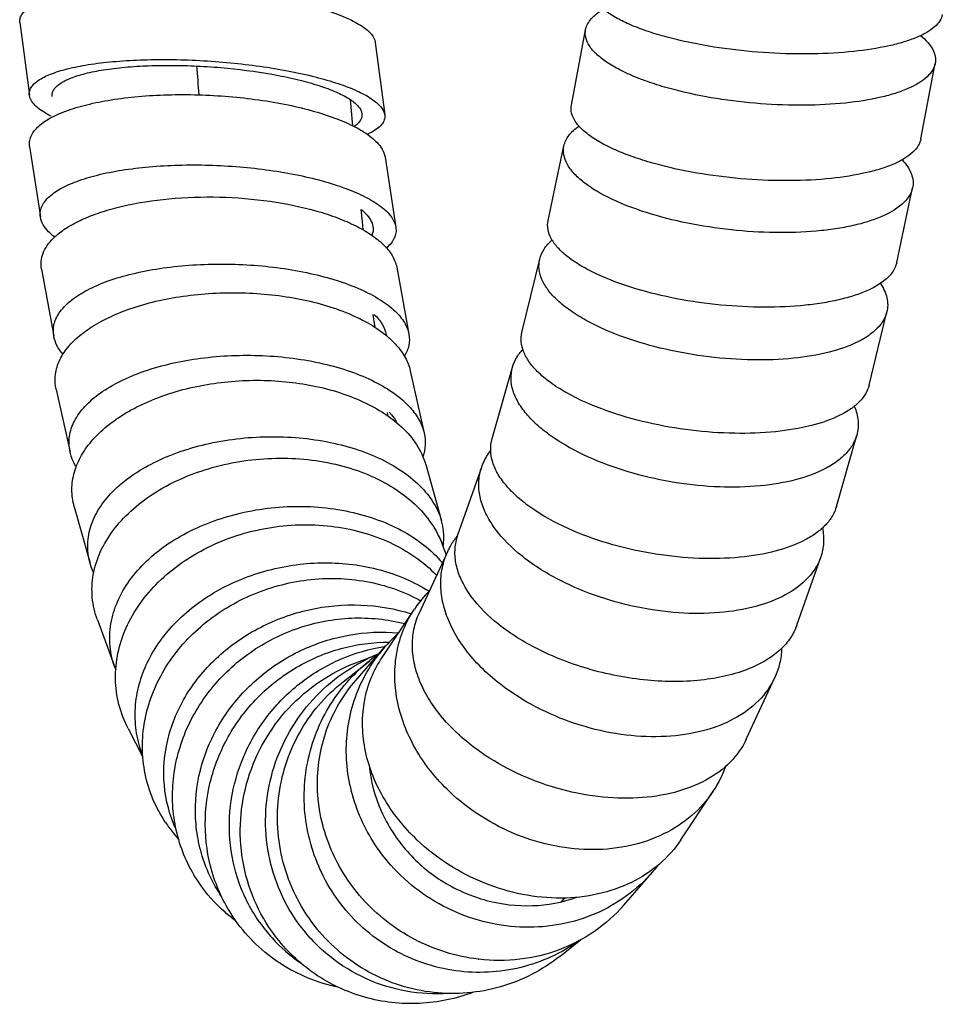
# Model space of a CAD drawing. Units: millimetres. Extents: x 9 to 1181, y -1280 to 1322.
# Drawn here: x 115 to 151, y -393 to -353 of the extents above; entities that cross this region are included whole.
import ezdxf

# ---------------------------------------------------------------- set-up
doc = ezdxf.new("R2010")
doc.units = ezdxf.units.MM
doc.header["$LTSCALE"] = 54.820741
for name, color, linetype in [('BREP_138', 7, 'CONTINUOUS'), ('BREP_35', 7, 'CONTINUOUS'), ('BREP_36', 7, 'CONTINUOUS'), ('BREP_37', 7, 'CONTINUOUS'), ('BREP_38', 7, 'CONTINUOUS'), ('BREP_39', 7, 'CONTINUOUS'), ('BREP_40', 7, 'CONTINUOUS'), ('BREP_41', 7, 'CONTINUOUS'), ('BREP_42', 7, 'CONTINUOUS'), ('BREP_43', 7, 'CONTINUOUS'), ('BREP_44', 7, 'CONTINUOUS'), ('BREP_45', 7, 'CONTINUOUS'), ('BREP_46', 7, 'CONTINUOUS'), ('BREP_47', 7, 'CONTINUOUS'), ('BREP_48', 7, 'CONTINUOUS'), ('BREP_49', 7, 'CONTINUOUS'), ('BREP_50', 7, 'CONTINUOUS'), ('BREP_51', 7, 'CONTINUOUS'), ('BREP_52', 7, 'CONTINUOUS'), ('BREP_53', 7, 'CONTINUOUS'), ('BREP_54', 7, 'CONTINUOUS'), ('BREP_55', 7, 'CONTINUOUS')]:
    doc.layers.add(name, color=color, linetype=linetype)

msp = doc.modelspace()

# ---------------------------------------------------------------- linework, layer by layer
at = {"layer": 'BREP_138', "color": 7, "linetype": 'Continuous'}
for p, q in [((127.863, -357.612), (127.771, -356.565)), ((129.278, -369.232), (129.253, -369.08))]:
    msp.add_line(p, q, dxfattribs=at)
for points in [[(128.278, -361.777), (128.242, -361.452), (128.191, -360.968)], [(128.751, -365.678), (128.707, -365.356), (128.682, -365.164)]]:
    msp.add_lwpolyline(points, dxfattribs=at)
at = {"layer": 'BREP_138', "color": 9, "linetype": 'Continuous'}
for centre, radius, start, end in [((355.297, -335.177), 234.555, 184.90205, 185.18515), ((123.514, -376.932), 17.287, 317.2517, 317.9253)]:
    msp.add_arc(centre, radius, start, end, dxfattribs=at)
at = {"layer": 'BREP_35', "color": 7, "linetype": 'Continuous'}
for points, knots in [([(141.074, -354.224), (140.795, -354.162), (140.265, -354.028), (139.521, -353.794), (138.874, -353.537), (138.336, -353.264), (137.915, -352.979), (137.616, -352.686), (137.442, -352.38), (137.425, -352.165), (137.442, -352.07)], [0, 0, 0, 0, 0.191229, 0.366116, 0.521916, 0.656664, 0.769497, 0.8612, 0.93535, 1, 1, 1, 1]), ([(151.459, -353.156), (151.444, -353.246), (151.366, -353.433), (151.143, -353.675), (150.822, -353.896), (150.405, -354.096), (149.897, -354.274), (149.064, -354.488), (147.847, -354.669), (146.239, -354.758), (144.509, -354.718), (142.769, -354.549), (141.625, -354.348), (141.074, -354.224)], [0, 0, 0, 0, 0.024976, 0.05415, 0.089466, 0.131749, 0.181155, 0.237447, 0.368483, 0.518938, 0.680737, 0.844426, 1, 1, 1, 1])]:
    msp.add_open_spline(points, degree=3, knots=knots, dxfattribs=at)
at = {"layer": 'BREP_36', "color": 7, "linetype": 'Continuous'}
for p, q in [((136.61, -356.783), (137.18, -353.766)), ((150.603, -358.131), (151.174, -355.114))]:
    msp.add_line(p, q, dxfattribs=at)
for points, knots in [([(137.18, -353.766), (137.195, -353.69), (137.252, -353.533), (137.405, -353.318), (137.623, -353.117), (137.799, -353.001), (137.896, -352.944)], [0, 0, 0, 0, 0.20921, 0.439058, 0.700499, 1, 1, 1, 1]), ([(140.76, -356.178), (140.482, -356.106), (139.952, -355.954), (139.212, -355.687), (138.569, -355.398), (138.037, -355.09), (137.622, -354.771), (137.331, -354.443), (137.169, -354.104), (137.161, -353.871), (137.18, -353.766)], [0, 0, 0, 0, 0.187508, 0.359376, 0.513028, 0.646687, 0.759712, 0.853139, 0.930694, 1, 1, 1, 1]), ([(150.589, -354.005), (150.693, -354.09), (150.876, -354.26), (151.082, -354.543), (151.191, -354.831), (151.191, -355.025), (151.174, -355.114)], [0, 0, 0, 0, 0.307858, 0.568556, 0.793042, 1, 1, 1, 1]), ([(151.174, -355.114), (151.155, -355.211), (151.073, -355.413), (150.843, -355.677), (150.514, -355.917), (150.091, -356.132), (149.577, -356.322), (148.738, -356.548), (147.518, -356.734), (145.906, -356.815), (144.178, -356.754), (142.443, -356.551), (141.307, -356.319), (140.76, -356.178)], [0, 0, 0, 0, 0.027036, 0.0579, 0.094444, 0.137526, 0.187365, 0.243781, 0.374321, 0.523578, 0.683791, 0.845823, 1, 1, 1, 1]), ([(140.189, -359.195), (139.911, -359.123), (139.381, -358.97), (138.641, -358.704), (137.998, -358.415), (137.466, -358.107), (137.051, -357.788), (136.76, -357.46), (136.598, -357.121), (136.59, -356.888), (136.61, -356.783)], [0, 0, 0, 0, 0.187508, 0.359375, 0.513027, 0.646686, 0.759711, 0.853139, 0.930693, 1, 1, 1, 1]), ([(150.603, -358.131), (150.585, -358.228), (150.502, -358.429), (150.272, -358.694), (149.944, -358.934), (149.52, -359.149), (149.006, -359.339), (148.167, -359.565), (146.947, -359.751), (145.335, -359.832), (143.607, -359.77), (141.872, -359.568), (140.736, -359.336), (140.189, -359.195)], [0, 0, 0, 0, 0.027036, 0.0579, 0.094444, 0.137527, 0.187365, 0.243782, 0.374322, 0.523579, 0.683792, 0.845824, 1, 1, 1, 1])]:
    msp.add_open_spline(points, degree=3, knots=knots, dxfattribs=at)
at = {"layer": 'BREP_37', "color": 7, "linetype": 'Continuous'}
for p, q in [((135.68, -361.404), (136.314, -358.418)), ((149.636, -363.082), (150.27, -360.096))]:
    msp.add_line(p, q, dxfattribs=at)
for points, knots in [([(136.314, -358.418), (136.346, -358.267), (136.504, -357.955), (136.76, -357.728), (136.909, -357.621)], [0, 0, 0, 0, 0.456047, 1, 1, 1, 1]), ([(139.821, -361.149), (139.288, -360.988), (138.536, -360.717), (137.642, -360.252), (137.117, -359.902), (136.712, -359.54), (136.433, -359.168), (136.287, -358.789), (136.29, -358.534), (136.314, -358.418)], [0, 0, 0, 0, 0.351053, 0.502201, 0.634674, 0.748081, 0.843702, 0.925328, 1, 1, 1, 1]), ([(149.85, -358.975), (149.932, -359.063), (150.077, -359.241), (150.23, -359.528), (150.3, -359.817), (150.289, -360.007), (150.27, -360.096)], [0, 0, 0, 0, 0.292261, 0.549034, 0.780174, 1, 1, 1, 1]), ([(150.27, -360.096), (150.162, -360.603), (149.462, -361.087), (148.627, -361.41), (148.02, -361.583), (147.344, -361.718), (146.324, -361.854), (144.94, -361.914), (143.215, -361.825), (141.488, -361.58), (140.361, -361.311), (139.821, -361.149)], [0, 0, 0, 0, 0.140668, 0.191298, 0.248143, 0.310819, 0.37874, 0.527171, 0.686118, 0.846823, 1, 1, 1, 1]), ([(139.187, -364.134), (138.654, -363.974), (137.902, -363.702), (137.008, -363.238), (136.483, -362.888), (136.078, -362.525), (135.799, -362.154), (135.653, -361.775), (135.656, -361.519), (135.68, -361.404)], [0, 0, 0, 0, 0.351052, 0.5022, 0.634673, 0.74808, 0.843702, 0.925328, 1, 1, 1, 1]), ([(149.636, -363.082), (149.529, -363.588), (148.828, -364.073), (147.994, -364.395), (147.386, -364.569), (146.71, -364.704), (145.69, -364.839), (144.306, -364.899), (142.581, -364.811), (140.855, -364.566), (139.728, -364.297), (139.187, -364.134)], [0, 0, 0, 0, 0.140668, 0.191298, 0.248143, 0.310819, 0.378741, 0.527171, 0.686118, 0.846823, 1, 1, 1, 1])]:
    msp.add_open_spline(points, degree=3, knots=knots, dxfattribs=at)
at = {"layer": 'BREP_38', "color": 7, "linetype": 'Continuous'}
for p, q in [((134.632, -365.882), (135.345, -362.945)), ((148.526, -367.995), (149.239, -365.058))]:
    msp.add_line(p, q, dxfattribs=at)
for points, knots in [([(135.345, -362.945), (135.379, -362.804), (135.509, -362.519), (135.718, -362.29), (135.838, -362.183)], [0, 0, 0, 0, 0.471956, 1, 1, 1, 1]), ([(138.747, -366.085), (138.214, -365.896), (137.464, -365.575), (136.586, -365.037), (136.072, -364.632), (135.681, -364.214), (135.419, -363.788), (135.296, -363.358), (135.314, -363.075), (135.345, -362.945)], [0, 0, 0, 0, 0.341015, 0.489157, 0.620297, 0.734309, 0.832687, 0.919157, 1, 1, 1, 1]), ([(148.978, -363.922), (149.096, -364.098), (149.235, -364.381), (149.283, -364.78), (149.261, -364.968), (149.239, -365.058)], [0, 0, 0, 0, 0.530758, 0.768625, 1, 1, 1, 1]), ([(149.239, -365.058), (149.21, -365.176), (149.11, -365.415), (148.856, -365.736), (148.504, -366.025), (147.874, -366.387), (146.861, -366.726), (145.441, -366.955), (143.824, -367.011), (142.105, -366.888), (140.391, -366.59), (139.279, -366.273), (138.747, -366.085)], [0, 0, 0, 0, 0.03253, 0.06804, 0.10808, 0.153512, 0.261364, 0.390571, 0.53644, 0.692159, 0.849567, 1, 1, 1, 1]), ([(135.247, -367.441), (135.125, -367.319), (134.912, -367.073), (134.686, -366.672), (134.583, -366.269), (134.602, -366.004), (134.632, -365.882)], [0, 0, 0, 0, 0.296197, 0.554169, 0.783633, 1, 1, 1, 1]), ([(138.034, -369.022), (137.473, -368.823), (136.685, -368.484), (135.775, -367.908), (135.405, -367.599), (135.247, -367.441)], [0, 0, 0, 0, 0.553894, 0.791738, 1, 1, 1, 1]), ([(148.526, -367.995), (148.497, -368.113), (148.397, -368.352), (148.143, -368.673), (147.791, -368.962), (147.161, -369.324), (146.148, -369.663), (144.728, -369.892), (143.111, -369.949), (141.392, -369.825), (139.678, -369.527), (138.566, -369.211), (138.034, -369.022)], [0, 0, 0, 0, 0.03253, 0.06804, 0.10808, 0.153512, 0.261364, 0.390571, 0.536441, 0.69216, 0.849567, 1, 1, 1, 1])]:
    msp.add_open_spline(points, degree=3, knots=knots, dxfattribs=at)
at = {"layer": 'BREP_39', "color": 7, "linetype": 'Continuous'}
for p, q in [((133.438, -370.132), (134.253, -367.274)), ((147.221, -372.848), (148.037, -369.989))]:
    msp.add_line(p, q, dxfattribs=at)
for points, knots in [([(134.253, -367.274), (134.29, -367.145), (134.401, -366.888), (134.569, -366.665), (134.666, -366.56)], [0, 0, 0, 0, 0.484196, 1, 1, 1, 1]), ([(137.495, -370.96), (136.962, -370.731), (136.214, -370.345), (135.359, -369.709), (134.863, -369.23), (134.495, -368.738), (134.261, -368.24), (134.17, -367.744), (134.211, -367.423), (134.253, -367.274)], [0, 0, 0, 0, 0.328654, 0.473244, 0.602957, 0.717937, 0.819809, 0.912052, 1, 1, 1, 1]), ([(147.936, -368.838), (148.016, -369.024), (148.124, -369.408), (148.089, -369.808), (148.037, -369.989)], [0, 0, 0, 0, 0.518322, 1, 1, 1, 1]), ([(148.037, -369.989), (147.999, -370.122), (147.883, -370.387), (147.607, -370.744), (147.235, -371.066), (146.586, -371.461), (145.555, -371.828), (144.12, -372.063), (142.502, -372.098), (140.794, -371.927), (139.101, -371.559), (138.012, -371.181), (137.495, -370.96)], [0, 0, 0, 0, 0.036284, 0.075053, 0.117628, 0.164821, 0.274037, 0.402314, 0.545686, 0.698091, 0.852149, 1, 1, 1, 1]), ([(136.679, -373.818), (136.146, -373.589), (135.399, -373.203), (134.543, -372.567), (134.048, -372.089), (133.679, -371.597), (133.446, -371.098), (133.355, -370.603), (133.395, -370.281), (133.438, -370.132)], [0, 0, 0, 0, 0.328654, 0.473243, 0.602957, 0.717936, 0.819808, 0.912052, 1, 1, 1, 1]), ([(147.221, -372.848), (147.184, -372.98), (147.067, -373.245), (146.792, -373.603), (146.419, -373.924), (145.77, -374.319), (144.74, -374.686), (143.304, -374.921), (141.686, -374.956), (139.979, -374.785), (138.286, -374.417), (137.196, -374.04), (136.679, -373.818)], [0, 0, 0, 0, 0.036284, 0.075053, 0.117628, 0.164822, 0.274038, 0.402315, 0.545687, 0.698092, 0.852149, 1, 1, 1, 1])]:
    msp.add_open_spline(points, degree=3, knots=knots, dxfattribs=at)
at = {"layer": 'BREP_40', "color": 7, "linetype": 'Continuous'}
for p, q in [((132.068, -373.988), (133.02, -371.268)), ((145.638, -377.597), (146.59, -374.876))]:
    msp.add_line(p, q, dxfattribs=at)
for points, knots in [([(133.02, -371.268), (133.04, -371.21), (133.132, -370.98), (133.264, -370.765), (133.379, -370.618)], [0, 0, 0, 0, 0.245245, 1, 1, 1, 1]), ([(135.993, -375.718), (135.46, -375.433), (134.513, -374.818), (133.567, -373.832), (133.106, -372.999), (132.919, -372.402), (132.882, -371.816), (132.959, -371.442), (133.02, -371.268)], [0, 0, 0, 0, 0.313729, 0.581995, 0.698532, 0.804844, 0.90393, 1, 1, 1, 1]), ([(146.66, -373.709), (146.7, -373.905), (146.732, -374.302), (146.654, -374.694), (146.59, -374.876)], [0, 0, 0, 0, 0.508588, 1, 1, 1, 1]), ([(135.041, -378.439), (134.508, -378.154), (133.561, -377.538), (132.615, -376.552), (132.153, -375.72), (131.967, -375.122), (131.93, -374.536), (132.007, -374.163), (132.068, -373.988)], [0, 0, 0, 0, 0.313729, 0.581994, 0.698532, 0.804843, 0.90393, 1, 1, 1, 1]), ([(146.59, -374.876), (146.537, -375.026), (146.394, -375.322), (145.966, -375.874), (145.167, -376.45), (143.947, -376.905), (142.492, -377.14), (140.877, -377.14), (139.192, -376.903), (137.537, -376.439), (136.487, -375.982), (135.993, -375.718)], [0, 0, 0, 0, 0.041029, 0.083985, 0.179185, 0.290384, 0.417536, 0.557625, 0.705647, 0.855342, 1, 1, 1, 1]), ([(145.638, -377.597), (145.575, -377.774), (145.397, -378.124), (144.997, -378.584), (144.472, -378.982), (144.066, -379.192), (143.847, -379.287)], [0, 0, 0, 0, 0.223133, 0.459908, 0.717478, 1, 1, 1, 1]), ([(143.847, -379.287), (143.245, -379.548), (141.841, -379.873), (139.595, -379.869), (137.253, -379.414), (135.743, -378.814), (135.041, -378.439)], [0, 0, 0, 0, 0.216677, 0.468205, 0.737015, 1, 1, 1, 1])]:
    msp.add_open_spline(points, degree=3, knots=knots, dxfattribs=at)
at = {"layer": 'BREP_41', "color": 7, "linetype": 'Continuous'}
for p, q in [((130.525, -377.107), (131.662, -374.645)), ((143.613, -382.159), (144.75, -379.697))]:
    msp.add_line(p, q, dxfattribs=at)
msp.add_arc((134.646, -376.06), 3.305, 141.3754, 143.9662, dxfattribs=at)
for points, knots in [([(131.662, -374.645), (131.683, -374.598), (131.774, -374.415), (131.883, -374.24), (131.973, -374.116)], [0, 0, 0, 0, 0.24825, 1, 1, 1, 1]), ([(134.13, -380.227), (133.595, -379.855), (132.867, -379.224), (132.117, -378.244), (131.711, -377.504), (131.455, -376.756), (131.357, -376.015), (131.418, -375.301), (131.565, -374.854), (131.662, -374.645)], [0, 0, 0, 0, 0.295627, 0.431581, 0.558639, 0.67722, 0.78868, 0.895288, 1, 1, 1, 1]), ([(132.993, -382.689), (132.459, -382.317), (131.73, -381.687), (130.98, -380.707), (130.574, -379.966), (130.319, -379.218), (130.22, -378.477), (130.281, -377.763), (130.428, -377.316), (130.525, -377.107)], [0, 0, 0, 0, 0.295626, 0.431581, 0.558638, 0.677219, 0.78868, 0.895288, 1, 1, 1, 1]), ([(145.027, -378.525), (145.02, -378.728), (144.967, -379.13), (144.834, -379.515), (144.75, -379.697)], [0, 0, 0, 0, 0.503058, 1, 1, 1, 1]), ([(144.75, -379.697), (144.593, -380.036), (144.13, -380.684), (143.119, -381.409), (141.843, -381.886), (140.371, -382.097), (138.775, -382.035), (137.141, -381.698), (135.562, -381.104), (134.584, -380.544), (134.13, -380.227)], [0, 0, 0, 0, 0.094869, 0.197628, 0.311651, 0.437438, 0.57317, 0.71533, 0.859292, 1, 1, 1, 1]), ([(143.613, -382.159), (143.456, -382.498), (142.993, -383.146), (141.982, -383.871), (140.707, -384.348), (139.234, -384.56), (137.638, -384.497), (136.004, -384.16), (134.425, -383.566), (133.447, -383.006), (132.993, -382.689)], [0, 0, 0, 0, 0.094869, 0.197628, 0.311652, 0.437438, 0.57317, 0.71533, 0.859293, 1, 1, 1, 1])]:
    msp.add_open_spline(points, degree=3, knots=knots, dxfattribs=at)
at = {"layer": 'BREP_42', "color": 7, "linetype": 'Continuous'}
for p, q in [((129.034, -378.89), (130.327, -376.951)), ((140.997, -386.185), (142.289, -384.246))]:
    msp.add_line(p, q, dxfattribs=at)
for centre, radius, start, end in [((134.243, -379.564), 4.708, 134.6288, 146.2843), ((138.451, -381.686), 4.614, 326.2967, 340.2543)]:
    msp.add_arc(centre, radius, start, end, dxfattribs=at)
for points, knots in [([(131.731, -384.258), (131.196, -383.75), (130.288, -382.619), (129.644, -380.95), (129.512, -379.616), (129.598, -378.659), (129.864, -377.757), (130.156, -377.207), (130.327, -376.951)], [0, 0, 0, 0, 0.274403, 0.530798, 0.652423, 0.77027, 0.885606, 1, 1, 1, 1]), ([(130.439, -386.196), (129.903, -385.688), (128.995, -384.558), (128.351, -382.888), (128.219, -381.554), (128.305, -380.598), (128.571, -379.695), (128.863, -379.145), (129.034, -378.89)], [0, 0, 0, 0, 0.274403, 0.530797, 0.652422, 0.770269, 0.885605, 1, 1, 1, 1]), ([(142.289, -384.246), (142.049, -384.606), (141.454, -385.272), (140.309, -386.013), (138.962, -386.473), (136.954, -386.688), (134.335, -386.157), (132.506, -384.993), (131.731, -384.258)], [0, 0, 0, 0, 0.109481, 0.222648, 0.34133, 0.466167, 0.729848, 1, 1, 1, 1]), ([(140.997, -386.185), (140.756, -386.545), (140.161, -387.211), (139.016, -387.951), (137.669, -388.412), (135.661, -388.627), (133.042, -388.095), (131.213, -386.932), (130.439, -386.196)], [0, 0, 0, 0, 0.109481, 0.222649, 0.341331, 0.466168, 0.729849, 1, 1, 1, 1])]:
    msp.add_open_spline(points, degree=3, knots=knots, dxfattribs=at)
at = {"layer": 'BREP_43', "color": 7, "linetype": 'Continuous'}
for p, q in [((127.976, -379.808), (129.132, -378.481)), ((138.704, -388.807), (139.86, -387.479))]:
    msp.add_line(p, q, dxfattribs=at)
for centre, radius, start, end in [((133.843, -382.585), 6.248, 131.9462, 138.9393), ((133.813, -382.558), 6.208, 138.9461, 142.1695), ((133.801, -382.548), 6.192, 142.1711, 142.5253), ((135.18, -383.403), 6.207, 318.946, 322.5268), ((133.733, -383.81), 7.205, 263.1673, 263.3967)]:
    msp.add_arc(centre, radius, start, end, dxfattribs=at)
for points, knots in [([(129.389, -387.202), (128.867, -386.615), (128.016, -385.276), (127.479, -382.995), (127.744, -380.715), (128.44, -379.364), (128.887, -378.781)], [0, 0, 0, 0, 0.258992, 0.51175, 0.757886, 1, 1, 1, 1]), ([(128.233, -388.53), (127.689, -387.917), (126.809, -386.514), (126.384, -384.502), (126.489, -382.918), (126.779, -381.781), (127.271, -380.727), (127.724, -380.098), (127.976, -379.808)], [0, 0, 0, 0, 0.258703, 0.510831, 0.634748, 0.757241, 0.878794, 1, 1, 1, 1]), ([(128.514, -383.198), (128.574, -383.827), (128.908, -385.086), (129.617, -386.177), (130.046, -386.659)], [0, 0, 0, 0, 0.494364, 1, 1, 1, 1]), ([(130.046, -386.659), (130.463, -387.129), (131.441, -387.948), (133.182, -388.697), (135.037, -388.914), (136.255, -388.688), (136.822, -388.487)], [0, 0, 0, 0, 0.254328, 0.507635, 0.756727, 1, 1, 1, 1]), ([(139.86, -387.479), (139.552, -387.833), (138.848, -388.477), (137.597, -389.187), (136.204, -389.614), (134.728, -389.738), (133.237, -389.549), (131.799, -389.054), (130.483, -388.273), (129.727, -387.582), (129.389, -387.202)], [0, 0, 0, 0, 0.119461, 0.240093, 0.362521, 0.487055, 0.613636, 0.741838, 0.870929, 1, 1, 1, 1]), ([(132.876, -390.964), (131.998, -390.859), (130.26, -390.317), (128.826, -389.197), (128.233, -388.53)], [0, 0, 0, 0, 0.497741, 1, 1, 1, 1]), ([(138.704, -388.807), (138.36, -389.201), (137.564, -389.91), (136.137, -390.65), (134.55, -391.032), (133.45, -391.031), (132.905, -390.967)], [0, 0, 0, 0, 0.244494, 0.491841, 0.743502, 1, 1, 1, 1])]:
    msp.add_open_spline(points, degree=3, knots=knots, dxfattribs=at)
at = {"layer": 'BREP_44', "color": 7, "linetype": 'Continuous'}
for p, q in [((127.468, -379.864), (128.538, -379.018)), ((136.144, -390.852), (136.978, -390.192))]:
    msp.add_line(p, q, dxfattribs=at)
for centre, radius, start, end in [((132.815, -384.423), 6.893, 128.3549, 136.3815), ((132.808, -384.414), 6.882, 124.6877, 128.3499)]:
    msp.add_arc(centre, radius, start, end, dxfattribs=at)
for points, knots in [([(127.478, -388.874), (126.948, -388.217), (126.122, -386.701), (125.77, -384.16), (126.327, -381.679), (127.258, -380.263), (127.825, -379.668)], [0, 0, 0, 0, 0.253141, 0.504564, 0.753376, 1, 1, 1, 1]), ([(126.408, -389.72), (126.116, -389.358), (125.603, -388.574), (125.081, -387.274), (124.826, -385.901), (124.845, -384.513), (125.134, -383.162), (125.68, -381.902), (126.458, -380.777), (127.114, -380.144), (127.468, -379.864)], [0, 0, 0, 0, 0.126869, 0.253457, 0.37952, 0.504888, 0.629511, 0.75345, 0.876868, 1, 1, 1, 1]), ([(136.925, -390.222), (136.573, -390.471), (135.82, -390.905), (134.18, -391.476), (131.953, -391.593), (129.832, -390.872), (128.38, -389.859), (127.756, -389.22), (127.478, -388.874)], [0, 0, 0, 0, 0.123433, 0.247172, 0.495236, 0.746046, 0.87287, 1, 1, 1, 1]), ([(136.144, -390.852), (135.795, -391.128), (135.039, -391.615), (133.784, -392.112), (132.452, -392.357), (131.091, -392.34), (129.751, -392.057), (128.485, -391.516), (127.344, -390.737), (126.696, -390.078), (126.408, -389.72)], [0, 0, 0, 0, 0.123183, 0.246622, 0.370554, 0.495147, 0.620476, 0.746507, 0.873091, 1, 1, 1, 1])]:
    msp.add_open_spline(points, degree=3, knots=knots, dxfattribs=at)
at = {"layer": 'BREP_45', "color": 7, "linetype": 'Continuous'}
msp.add_line((127.982, -379.098), (128.904, -378.743), dxfattribs=at)
for centre, radius, start, end in [((131.56, -385.37), 7.139, 115.4306, 115.89), ((131.559, -385.366), 7.135, 111.8741, 115.4308)]:
    msp.add_arc(centre, radius, start, end, dxfattribs=at)
for points, knots in [([(125.751, -389.623), (125.438, -389.205), (124.905, -388.292), (124.437, -386.781), (124.316, -385.201), (124.544, -383.634), (125.104, -382.155), (125.967, -380.834), (127.088, -379.732), (127.976, -379.174), (128.443, -378.947)], [0, 0, 0, 0, 0.124981, 0.250259, 0.375693, 0.501105, 0.626335, 0.751259, 0.875813, 1, 1, 1, 1]), ([(124.737, -390.013), (124.409, -389.575), (123.856, -388.614), (123.391, -387.021), (123.308, -385.361), (123.608, -383.727), (124.268, -382.207), (125.25, -380.876), (126.501, -379.803), (127.475, -379.293), (127.982, -379.098)], [0, 0, 0, 0, 0.125034, 0.250375, 0.375862, 0.501302, 0.626523, 0.7514, 0.875884, 1, 1, 1, 1]), ([(131.691, -392.336), (131.128, -392.374), (129.987, -392.313), (128.351, -391.804), (126.889, -390.904), (126.091, -390.078), (125.751, -389.623)], [0, 0, 0, 0, 0.249255, 0.498792, 0.748968, 1, 1, 1, 1]), ([(132.69, -392.287), (132.002, -392.547), (130.535, -392.854), (128.305, -392.6), (126.267, -391.649), (125.18, -390.605), (124.737, -390.013)], [0, 0, 0, 0, 0.24957, 0.499005, 0.748986, 1, 1, 1, 1])]:
    msp.add_open_spline(points, degree=3, knots=knots, dxfattribs=at)
at = {"layer": 'BREP_46', "color": 7, "linetype": 'Continuous'}
for centre, radius, start, end in [((130.263, -385.558), 7.203, 98.8682, 99.0843), ((129.496, -385.71), 6.563, 215.2573, 222.1108), ((129.518, -385.685), 6.596, 222.1453, 235.2788)]:
    msp.add_arc(centre, radius, start, end, dxfattribs=at)
for points, knots in [([(123.171, -389.42), (122.802, -388.898), (122.213, -387.735), (121.867, -385.811), (122.071, -383.857), (122.799, -382.022), (123.987, -380.44), (125.546, -379.221), (127.363, -378.45), (128.668, -378.275), (129.316, -378.277)], [0, 0, 0, 0, 0.12338, 0.247376, 0.372152, 0.497629, 0.623527, 0.749464, 0.875054, 1, 1, 1, 1]), ([(124.137, -389.499), (123.795, -389.015), (123.24, -387.947), (122.863, -386.182), (122.957, -384.37), (123.508, -382.633), (124.471, -381.08), (125.784, -379.804), (127.361, -378.882), (128.532, -378.541), (129.126, -378.446)], [0, 0, 0, 0, 0.123354, 0.247256, 0.371872, 0.49717, 0.622948, 0.7489, 0.874684, 1, 1, 1, 1]), ([(127.274, -392.085), (126.459, -391.917), (124.879, -391.279), (123.649, -390.097), (123.171, -389.42)], [0, 0, 0, 0, 0.500912, 1, 1, 1, 1])]:
    msp.add_open_spline(points, degree=3, knots=knots, dxfattribs=at)
at = {"layer": 'BREP_47', "color": 7, "linetype": 'Continuous'}
msp.add_line((123.166, -389.427), (123.155, -389.419), dxfattribs=at)
msp.add_arc((126.996, -384.252), 6.439, 233.4996, 233.7234, dxfattribs=at)
for points, knots in [([(121.708, -387.914), (121.516, -387.631), (121.178, -387.032), (120.829, -386.062), (120.645, -385.044), (120.624, -383.658), (121.023, -381.928), (121.931, -380.391), (122.903, -379.345), (124.026, -378.439), (125.657, -377.615), (127.798, -377.209), (129.247, -377.357), (129.936, -377.536)], [0, 0, 0, 0, 0.060643, 0.121239, 0.181972, 0.243001, 0.366027, 0.491169, 0.554622, 0.618428, 0.746263, 0.873826, 1, 1, 1, 1]), ([(122.607, -388.456), (122.253, -387.93), (121.842, -387.049), (121.585, -385.8), (121.52, -384.515), (121.807, -382.899), (122.544, -381.421), (123.361, -380.382), (124.321, -379.45), (125.745, -378.532), (127.674, -377.908), (129.028, -377.843), (129.692, -377.902)], [0, 0, 0, 0, 0.120946, 0.181686, 0.242675, 0.365503, 0.490278, 0.55352, 0.61715, 0.744902, 0.872861, 1, 1, 1, 1]), ([(123.155, -389.419), (123.014, -389.315), (122.471, -388.876), (122.002, -388.346), (121.708, -387.914)], [0, 0, 0, 0, 0.251653, 1, 1, 1, 1])]:
    msp.add_open_spline(points, degree=3, knots=knots, dxfattribs=at)
at = {"layer": 'BREP_48', "color": 7, "linetype": 'Continuous'}
msp.add_line((120.667, -385.903), (120.895, -386.185), dxfattribs=at)
msp.add_arc((125.085, -382.331), 5.681, 213.8607, 218.9605, dxfattribs=at)
for points, knots in [([(120.367, -385.497), (120.169, -385.201), (119.83, -384.573), (119.515, -383.553), (119.405, -382.49), (119.501, -381.417), (119.798, -380.366), (120.451, -379.025), (121.714, -377.549), (123.722, -376.302), (126.032, -375.671), (128.409, -375.727), (129.906, -376.246), (130.574, -376.617)], [0, 0, 0, 0, 0.058968, 0.117498, 0.176066, 0.235129, 0.295065, 0.356128, 0.481531, 0.611129, 0.742678, 0.873209, 1, 1, 1, 1]), ([(120.789, -385.78), (120.532, -385.22), (120.208, -383.997), (120.369, -382.096), (121.14, -380.303), (122.432, -378.767), (124.13, -377.602), (126.096, -376.894), (128.176, -376.7), (129.55, -376.935), (130.198, -377.143)], [0, 0, 0, 0, 0.116428, 0.233926, 0.354776, 0.479914, 0.608841, 0.739972, 0.871114, 1, 1, 1, 1])]:
    msp.add_open_spline(points, degree=3, knots=knots, dxfattribs=at)
at = {"layer": 'BREP_49', "color": 7, "linetype": 'Continuous'}
msp.add_line((118.867, -381.738), (119.457, -382.881), dxfattribs=at)
for points, knots in [([(118.867, -381.738), (118.709, -381.43), (118.46, -380.78), (118.321, -379.746), (118.424, -378.699), (118.878, -377.317), (120.025, -375.739), (122.025, -374.363), (124.43, -373.591), (126.971, -373.511), (129.352, -374.142), (130.693, -375.055), (131.219, -375.605)], [0, 0, 0, 0, 0.055807, 0.111044, 0.166743, 0.223819, 0.343861, 0.473185, 0.608875, 0.745579, 0.877371, 1, 1, 1, 1]), ([(119.45, -382.811), (119.34, -382.525), (119.175, -381.928), (119.119, -381.001), (119.253, -380.071), (119.683, -378.847), (120.676, -377.435), (122.387, -376.137), (124.466, -375.302), (126.723, -375.005), (128.947, -375.278), (130.314, -375.857), (130.913, -376.238)], [0, 0, 0, 0, 0.055063, 0.109957, 0.165487, 0.222344, 0.341357, 0.468699, 0.602428, 0.738631, 0.872577, 1, 1, 1, 1])]:
    msp.add_open_spline(points, degree=3, knots=knots, dxfattribs=at)
at = {"layer": 'BREP_50', "color": 7, "linetype": 'Continuous'}
for p, q in [((131.441, -374.367), (131.596, -374.788)), ((117.635, -377.388), (118.345, -379.317))]:
    msp.add_line(p, q, dxfattribs=at)
msp.add_arc((121.763, -378.06), 3.642, 200.1944, 201.3014, dxfattribs=at)
for points, knots in [([(117.635, -377.388), (117.53, -377.1), (117.392, -376.496), (117.435, -375.56), (117.726, -374.643), (118.244, -373.778), (118.968, -372.992), (120.199, -372.055), (122.098, -371.218), (124.608, -370.815), (126.742, -371.001), (128.322, -371.484), (129.669, -372.134), (130.527, -372.861), (130.937, -373.429)], [0, 0, 0, 0, 0.051055, 0.101927, 0.154346, 0.209648, 0.268587, 0.331339, 0.466412, 0.609253, 0.751076, 0.818936, 0.883415, 1, 1, 1, 1]), ([(118.345, -379.317), (118.241, -379.035), (118.104, -378.443), (118.14, -377.527), (118.412, -376.627), (118.905, -375.775), (119.596, -374.997), (120.779, -374.062), (122.615, -373.209), (125.061, -372.761), (127.161, -372.886), (128.738, -373.307), (130.107, -373.896), (131, -374.569), (131.45, -375.106)], [0, 0, 0, 0, 0.05094, 0.101668, 0.153845, 0.208778, 0.267231, 0.329418, 0.463362, 0.605514, 0.74758, 0.815989, 0.88129, 1, 1, 1, 1]), ([(130.937, -373.429), (130.99, -373.502), (131.19, -373.797), (131.35, -374.119), (131.441, -374.367)], [0, 0, 0, 0, 0.255808, 1, 1, 1, 1])]:
    msp.add_open_spline(points, degree=3, knots=knots, dxfattribs=at)
at = {"layer": 'BREP_51', "color": 7, "linetype": 'Continuous'}
for p, q in [((130.778, -371.169), (131.409, -373.425)), ((116.712, -372.855), (117.343, -375.11))]:
    msp.add_line(p, q, dxfattribs=at)
for centre, radius, start, end in [((126.05, -373.812), 5.604, 55.232, 55.4001), ((128.983, -374.107), 2.521, 355.8475, 15.7072), ((128.967, -374.102), 2.536, 351.7799, 355.7663)]:
    msp.add_arc(centre, radius, start, end, dxfattribs=at)
for points, knots in [([(116.712, -372.855), (116.649, -372.631), (116.584, -372.164), (116.689, -371.453), (116.988, -370.766), (117.466, -370.122), (118.106, -369.535), (119.184, -368.819), (120.829, -368.158), (123.017, -367.768), (125.285, -367.792), (127.412, -368.232), (128.692, -368.827), (129.232, -369.2)], [0, 0, 0, 0, 0.044845, 0.089872, 0.137141, 0.188171, 0.243782, 0.30417, 0.43757, 0.582848, 0.731298, 0.873235, 1, 1, 1, 1]), ([(129.245, -369.209), (129.341, -369.275), (129.696, -369.539), (130.018, -369.85), (130.221, -370.106)], [0, 0, 0, 0, 0.263594, 1, 1, 1, 1]), ([(117.343, -375.11), (117.274, -374.865), (117.209, -374.348), (117.359, -373.565), (117.741, -372.819), (118.332, -372.131), (119.108, -371.518), (120.397, -370.798), (122.309, -370.196), (124.77, -369.968), (126.836, -370.201), (128.361, -370.658), (129.631, -371.234), (130.456, -371.862), (130.852, -372.361)], [0, 0, 0, 0, 0.045312, 0.091065, 0.139696, 0.19285, 0.25125, 0.314856, 0.454703, 0.60415, 0.751818, 0.821457, 0.886561, 1, 1, 1, 1]), ([(130.221, -370.106), (130.286, -370.188), (130.522, -370.513), (130.698, -370.884), (130.778, -371.169)], [0, 0, 0, 0, 0.262067, 1, 1, 1, 1]), ([(130.852, -372.361), (130.917, -372.444), (131.153, -372.769), (131.329, -373.139), (131.409, -373.425)], [0, 0, 0, 0, 0.262067, 1, 1, 1, 1]), ([(117.488, -375.506), (117.473, -375.474), (117.417, -375.345), (117.371, -375.212), (117.343, -375.11)], [0, 0, 0, 0, 0.25326, 1, 1, 1, 1])]:
    msp.add_open_spline(points, degree=3, knots=knots, dxfattribs=at)
at = {"layer": 'BREP_52', "color": 7, "linetype": 'Continuous'}
for p, q in [((130.16, -367.413), (130.718, -369.916)), ((115.985, -368.163), (116.542, -370.667))]:
    msp.add_line(p, q, dxfattribs=at)
for points, knots in [([(115.985, -368.163), (115.941, -367.969), (115.921, -367.556), (116.114, -366.945), (116.51, -366.374), (117.086, -365.855), (117.824, -365.395), (119.043, -364.851), (120.831, -364.402), (123.131, -364.229), (125.434, -364.424), (127.225, -364.896), (128.439, -365.464), (128.951, -365.802), (129.175, -365.984)], [0, 0, 0, 0, 0.038788, 0.078706, 0.122709, 0.172565, 0.228901, 0.291529, 0.432245, 0.585567, 0.739383, 0.880963, 0.943784, 1, 1, 1, 1]), ([(129.175, -365.984), (129.215, -366.016), (129.364, -366.141), (129.504, -366.278), (129.6, -366.385)], [0, 0, 0, 0, 0.259534, 1, 1, 1, 1]), ([(129.6, -366.385), (129.738, -366.539), (129.973, -366.858), (130.12, -367.23), (130.16, -367.413)], [0, 0, 0, 0, 0.524796, 1, 1, 1, 1]), ([(116.542, -370.667), (116.497, -370.463), (116.479, -370.028), (116.699, -369.389), (117.139, -368.797), (117.772, -368.263), (118.578, -367.796), (119.901, -367.256), (121.816, -366.839), (124.239, -366.74), (126.26, -366.996), (127.748, -367.418), (128.713, -367.817), (129.524, -368.295), (129.974, -368.684), (130.157, -368.889)], [0, 0, 0, 0, 0.039114, 0.079589, 0.124606, 0.17596, 0.234175, 0.298898, 0.443658, 0.599453, 0.752571, 0.823832, 0.889444, 0.948311, 1, 1, 1, 1]), ([(129.318, -369.069), (129.349, -369.104), (129.464, -369.238), (129.565, -369.385), (129.628, -369.5)], [0, 0, 0, 0, 0.26064, 1, 1, 1, 1]), ([(130.157, -368.889), (130.295, -369.043), (130.531, -369.362), (130.677, -369.734), (130.718, -369.916)], [0, 0, 0, 0, 0.524796, 1, 1, 1, 1]), ([(130.718, -369.916), (130.752, -370.07), (130.78, -370.39), (130.718, -370.704), (130.668, -370.855)], [0, 0, 0, 0, 0.497907, 1, 1, 1, 1]), ([(116.784, -371.264), (116.755, -371.216), (116.652, -371.027), (116.577, -370.822), (116.542, -370.667)], [0, 0, 0, 0, 0.25988, 1, 1, 1, 1])]:
    msp.add_open_spline(points, degree=3, knots=knots, dxfattribs=at)
at = {"layer": 'BREP_53', "color": 7, "linetype": 'Continuous'}
for p, q in [((129.617, -363.27), (130.108, -365.955)), ((115.399, -363.349), (115.89, -366.034))]:
    msp.add_line(p, q, dxfattribs=at)
for centre, radius, start, end in [((117.722, -363.979), 2.626, 131.0178, 134.6013), ((128.176, -366.146), 1.034, 7.8595, 10.3625)]:
    msp.add_arc(centre, radius, start, end, dxfattribs=at)
for points, knots in [([(115.998, -361.997), (116.149, -361.865), (116.503, -361.617), (117.118, -361.306), (117.841, -361.036), (118.969, -360.729), (120.542, -360.49), (122.527, -360.428), (124.517, -360.589), (126.098, -360.909), (127.232, -361.279), (127.958, -361.59), (128.571, -361.939), (128.92, -362.21), (129.067, -362.352)], [0, 0, 0, 0, 0.043724, 0.093813, 0.15004, 0.211823, 0.34855, 0.49588, 0.644185, 0.783365, 0.846579, 0.904164, 0.955406, 1, 1, 1, 1]), ([(115.399, -363.349), (115.38, -363.244), (115.37, -363.025), (115.451, -362.699), (115.624, -362.386), (115.786, -362.199), (115.878, -362.109)], [0, 0, 0, 0, 0.23184, 0.467048, 0.719632, 1, 1, 1, 1]), ([(129.067, -362.352), (129.207, -362.487), (129.445, -362.764), (129.587, -363.106), (129.617, -363.27)], [0, 0, 0, 0, 0.538773, 1, 1, 1, 1]), ([(115.89, -366.034), (115.86, -365.869), (115.875, -365.506), (116.145, -364.997), (116.62, -364.542), (117.277, -364.139), (118.1, -363.793), (119.065, -363.512), (120.145, -363.305), (121.723, -363.131), (123.751, -363.129), (125.74, -363.395), (127.204, -363.78), (128.146, -364.128), (128.934, -364.534), (129.377, -364.862), (129.558, -365.036)], [0, 0, 0, 0, 0.032926, 0.068451, 0.110421, 0.160529, 0.218949, 0.28497, 0.357364, 0.434574, 0.596086, 0.753987, 0.826651, 0.892679, 0.950699, 1, 1, 1, 1]), ([(128.714, -365.16), (128.837, -365.277), (129.044, -365.519), (129.167, -365.817), (129.194, -365.96)], [0, 0, 0, 0, 0.538775, 1, 1, 1, 1]), ([(129.558, -365.036), (129.698, -365.171), (129.936, -365.449), (130.078, -365.791), (130.108, -365.955)], [0, 0, 0, 0, 0.538773, 1, 1, 1, 1]), ([(116.257, -366.758), (116.164, -366.648), (116.007, -366.422), (115.913, -366.16), (115.89, -366.034)], [0, 0, 0, 0, 0.528337, 1, 1, 1, 1]), ([(130.108, -365.955), (130.134, -366.1), (130.131, -366.412), (130.008, -366.696), (129.926, -366.828)], [0, 0, 0, 0, 0.486999, 1, 1, 1, 1])]:
    msp.add_open_spline(points, degree=3, knots=knots, dxfattribs=at)
at = {"layer": 'BREP_54', "color": 7, "linetype": 'Continuous'}
for p, q in [((114.922, -358.447), (115.355, -361.261)), ((129.15, -358.863), (129.583, -361.677))]:
    msp.add_line(p, q, dxfattribs=at)
msp.add_arc((117.625, -359.907), 2.751, 230.9587, 231.7371, dxfattribs=at)
for points, knots in [([(114.922, -358.447), (114.912, -358.381), (114.91, -358.244), (114.986, -357.963), (115.25, -357.622), (115.744, -357.286), (116.414, -356.992), (117.245, -356.746), (118.216, -356.556), (119.298, -356.426), (120.873, -356.337), (122.884, -356.398), (124.851, -356.666), (126.298, -357.014), (127.223, -357.317), (127.994, -357.658), (128.433, -357.933), (128.613, -358.08)], [0, 0, 0, 0, 0.013542, 0.027305, 0.05853, 0.098184, 0.147583, 0.206469, 0.273796, 0.348068, 0.427504, 0.593764, 0.755518, 0.829277, 0.895583, 0.95282, 1, 1, 1, 1]), ([(128.613, -358.08), (128.688, -358.14), (128.924, -358.351), (129.116, -358.641), (129.15, -358.863)], [0, 0, 0, 0, 0.297938, 1, 1, 1, 1]), ([(115.355, -361.261), (115.345, -361.195), (115.342, -361.058), (115.419, -360.777), (115.683, -360.436), (116.176, -360.1), (116.846, -359.806), (117.677, -359.56), (118.648, -359.37), (119.73, -359.24), (121.305, -359.151), (123.316, -359.212), (125.283, -359.48), (126.73, -359.828), (127.656, -360.131), (128.426, -360.472), (128.865, -360.747), (129.046, -360.894)], [0, 0, 0, 0, 0.013542, 0.027305, 0.05853, 0.098184, 0.147583, 0.206469, 0.273796, 0.348068, 0.427504, 0.593764, 0.755518, 0.829277, 0.895582, 0.95282, 1, 1, 1, 1]), ([(129.046, -360.894), (129.12, -360.954), (129.356, -361.165), (129.549, -361.455), (129.583, -361.677)], [0, 0, 0, 0, 0.297938, 1, 1, 1, 1]), ([(115.892, -362.044), (115.818, -361.984), (115.581, -361.772), (115.389, -361.483), (115.355, -361.261)], [0, 0, 0, 0, 0.297938, 1, 1, 1, 1]), ([(128.2, -360.967), (128.265, -361.02), (128.471, -361.204), (128.638, -361.456), (128.668, -361.65)], [0, 0, 0, 0, 0.29793, 1, 1, 1, 1]), ([(128.668, -361.65), (128.677, -361.707), (128.679, -361.826), (128.648, -361.941), (128.626, -361.995)], [0, 0, 0, 0, 0.496004, 1, 1, 1, 1]), ([(129.583, -361.677), (129.594, -361.747), (129.595, -361.895), (129.529, -362.112), (129.398, -362.32), (129.279, -362.443), (129.212, -362.503)], [0, 0, 0, 0, 0.22731, 0.459766, 0.713445, 1, 1, 1, 1])]:
    msp.add_open_spline(points, degree=3, knots=knots, dxfattribs=at)
at = {"layer": 'BREP_55', "color": 7, "linetype": 'Continuous'}
for p, q in [((114.532, -353.484), (114.914, -356.389)), ((128.757, -354.273), (129.139, -357.178))]:
    msp.add_line(p, q, dxfattribs=at)
for centre, radius, start, end in [((127.215, -355.253), 2.968, 294.5057, 295.2634), ((127.301, -355.433), 2.769, 295.2592, 296.3899)]:
    msp.add_arc(centre, radius, start, end, dxfattribs=at)
for points, knots in [([(114.532, -353.484), (114.525, -353.433), (114.53, -353.324), (114.598, -353.168), (114.719, -353.021), (114.969, -352.823), (115.417, -352.61), (116.093, -352.406), (116.93, -352.243), (117.903, -352.127), (118.986, -352.06), (120.147, -352.046), (121.354, -352.085), (122.958, -352.205), (124.506, -352.418), (125.942, -352.732), (126.855, -352.993), (127.613, -353.28), (128.05, -353.507), (128.231, -353.628)], [0, 0, 0, 0, 0.01075, 0.02202, 0.034865, 0.04996, 0.088056, 0.137193, 0.196694, 0.265231, 0.341099, 0.422351, 0.506862, 0.592382, 0.757055, 0.831606, 0.898058, 0.954604, 1, 1, 1, 1]), ([(128.231, -353.628), (128.305, -353.678), (128.438, -353.777), (128.639, -353.975), (128.741, -354.155), (128.757, -354.273)], [0, 0, 0, 0, 0.314478, 0.581926, 1, 1, 1, 1]), ([(114.914, -356.389), (114.908, -356.338), (114.912, -356.229), (114.98, -356.073), (115.101, -355.926), (115.351, -355.728), (115.799, -355.515), (116.475, -355.311), (117.312, -355.148), (118.285, -355.032), (119.368, -354.966), (120.529, -354.951), (121.736, -354.99), (123.34, -355.11), (124.888, -355.323), (126.324, -355.637), (127.237, -355.898), (127.995, -356.185), (128.432, -356.412), (128.613, -356.533)], [0, 0, 0, 0, 0.01075, 0.02202, 0.034865, 0.04996, 0.088056, 0.137193, 0.196695, 0.265231, 0.341099, 0.422351, 0.506862, 0.592382, 0.757055, 0.831605, 0.898057, 0.954604, 1, 1, 1, 1]), ([(115.829, -356.44), (115.823, -356.395), (115.827, -356.301), (115.886, -356.164), (115.992, -356.037), (116.209, -355.864), (116.6, -355.678), (117.189, -355.5), (117.918, -355.358), (118.766, -355.257), (119.709, -355.199), (120.721, -355.187), (121.773, -355.221), (123.171, -355.326), (124.52, -355.511), (125.771, -355.784), (126.567, -356.012), (127.227, -356.262), (127.608, -356.46), (127.766, -356.566)], [0, 0, 0, 0, 0.01075, 0.02202, 0.034865, 0.04996, 0.088056, 0.137193, 0.196694, 0.265231, 0.341099, 0.422351, 0.506862, 0.592381, 0.757055, 0.831605, 0.898057, 0.954604, 1, 1, 1, 1]), ([(115.44, -357.033), (115.366, -356.984), (115.233, -356.885), (115.032, -356.687), (114.93, -356.507), (114.914, -356.389)], [0, 0, 0, 0, 0.314477, 0.581926, 1, 1, 1, 1]), ([(127.766, -356.566), (127.83, -356.609), (127.946, -356.695), (128.122, -356.868), (128.211, -357.025), (128.224, -357.127)], [0, 0, 0, 0, 0.314468, 0.58193, 1, 1, 1, 1]), ([(128.613, -356.533), (128.687, -356.583), (128.82, -356.682), (129.021, -356.88), (129.123, -357.06), (129.139, -357.178)], [0, 0, 0, 0, 0.314477, 0.581926, 1, 1, 1, 1]), ([(115.783, -357.234), (115.752, -357.218), (115.635, -357.156), (115.521, -357.088), (115.44, -357.033)], [0, 0, 0, 0, 0.265997, 1, 1, 1, 1]), ([(128.224, -357.127), (128.23, -357.172), (128.226, -357.266), (128.167, -357.403), (128.061, -357.53), (127.969, -357.603), (127.917, -357.639)], [0, 0, 0, 0, 0.215166, 0.440743, 0.697847, 1, 1, 1, 1]), ([(129.139, -357.178), (129.147, -357.244), (129.133, -357.388), (129.009, -357.587), (128.802, -357.766), (128.629, -357.865), (128.531, -357.914)], [0, 0, 0, 0, 0.19652, 0.412946, 0.676329, 1, 1, 1, 1])]:
    msp.add_open_spline(points, degree=3, knots=knots, dxfattribs=at)

doc.saveas('drawing.dxf')
